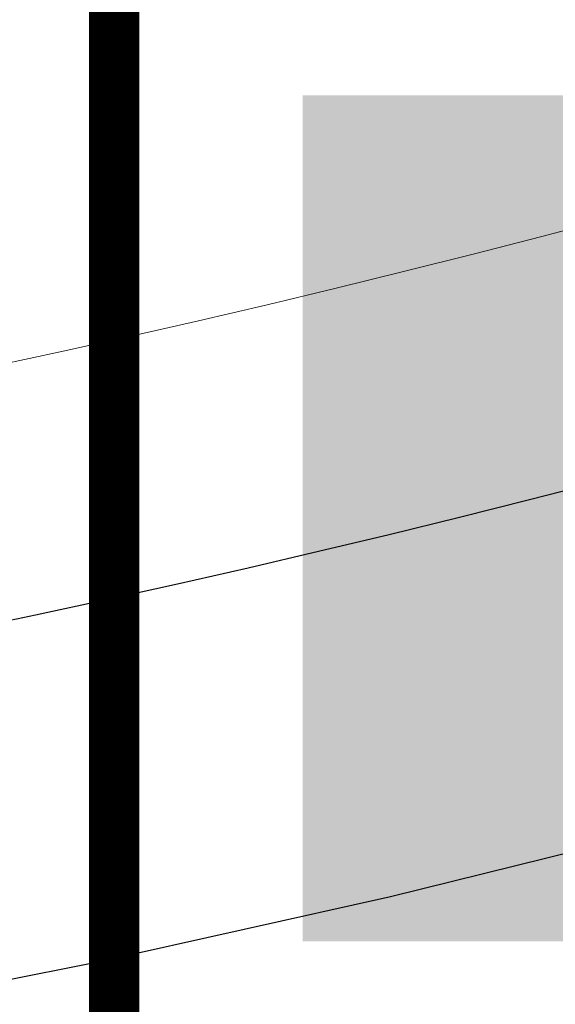
# Model space of a CAD drawing. Extents: x 502437 to 504351, y 3074669 to 3075876.
# Drawn here: x 503339 to 503344, y 3074960 to 3074970 of the extents above; entities that cross this region are included whole.
import ezdxf

# ---------------------------------------------------------------- set-up
doc = ezdxf.new("R2010")
doc.units = 0
doc.header["$LTSCALE"] = 1000
doc.linetypes.add('B3 会展中心 地块$1$DOTE', pattern=[2.4200000000000004, 2, -0.2, 0.02, -0.2])
doc.layers.get('0').update_dxf_attribs({"linetype": 'CONTINUOUS'})
for name, color, linetype in [('RD-中线', 1, 'CONTINUOUS'), ('RL', 5, 'CONTINUOUS'), ('公用-图框', 4, 'CONTINUOUS')]:
    doc.layers.add(name, color=color, linetype=linetype)
doc.layers.add('RD-侧石线', color=4, linetype='CONTINUOUS', lineweight=0)
doc.layers.add('RD-红线', color=7, linetype='CONTINUOUS', lineweight=0)

# ---------------------------------------------------------------- blocks, each defined once
blk = doc.blocks.new('000000')
at = {"color": 7, "true_color": 0xffffff}
blk.add_solid([(15529.32857966856, 10039.42045003429), (15529.32857966856, -796.2368171939434), (4693.671312440321, 10039.42045003429), (4693.671312440321, -796.2368171939434)], dxfattribs=at)
at = {"color": 18, "true_color": 0x000000}
for points in [[(5908.012213077971, 8825.079549396645), (5908.012213077971, 9136.449011098599), (5596.64275137601, 8825.079549396645), (5596.64275137601, 9136.449011098599)], [(6219.381674779932, 8825.079549396645), (6219.381674779932, 9136.449011098599), (5908.012213077971, 8825.079549396645), (5908.012213077971, 9136.449011098599)], [(6530.751136481893, 8825.079549396645), (6530.751136481893, 9136.449011098599), (6219.381674779932, 8825.079549396645), (6219.381674779932, 9136.449011098599)], [(6842.120598183854, 8825.079549396645), (6842.120598183854, 9136.449011098599), (6530.751136481893, 8825.079549396645), (6530.751136481893, 9136.449011098599)], [(7153.490059885815, 8825.079549396645), (7153.490059885815, 9136.449011098599), (6842.120598183854, 8825.079549396645), (6842.120598183854, 9136.449011098599)], [(7464.859521587772, 8825.079549396645), (7464.859521587772, 9136.449011098599), (7153.490059885815, 8825.079549396645), (7153.490059885815, 9136.449011098599)], [(7776.228983289737, 8825.079549396645), (7776.228983289737, 9136.449011098599), (7464.859521587772, 8825.079549396645), (7464.859521587772, 9136.449011098599)], [(5908.012213077971, 8513.710087694677), (5908.012213077971, 8825.079549396645), (5596.64275137601, 8513.710087694677), (5596.64275137601, 8825.079549396645)], [(7776.228983289737, 8513.710087694677), (7776.228983289737, 8825.079549396645), (7464.859521587772, 8513.710087694677), (7464.859521587772, 8825.079549396645)], [(5908.012213077971, 8202.340625992723), (5908.012213077971, 8513.710087694677), (5596.64275137601, 8202.340625992723), (5596.64275137601, 8513.710087694677)], [(6530.751136481893, 8202.340625992723), (6530.751136481893, 8513.710087694677), (6219.381674779932, 8202.340625992723), (6219.381674779932, 8513.710087694677)], [(6842.120598183854, 8202.340625992723), (6842.120598183854, 8513.710087694677), (6530.751136481893, 8202.340625992723), (6530.751136481893, 8513.710087694677)], [(7153.490059885815, 8202.340625992723), (7153.490059885815, 8513.710087694677), (6842.120598183854, 8202.340625992723), (6842.120598183854, 8513.710087694677)], [(7776.228983289737, 8202.340625992723), (7776.228983289737, 8513.710087694677), (7464.859521587772, 8202.340625992723), (7464.859521587772, 8513.710087694677)], [(5908.012213077971, 7890.971164290759), (5908.012213077971, 8202.340625992723), (5596.64275137601, 7890.971164290759), (5596.64275137601, 8202.340625992723)], [(6530.751136481893, 7890.971164290759), (6530.751136481893, 8202.340625992723), (6219.381674779932, 7890.971164290759), (6219.381674779932, 8202.340625992723)], [(6842.120598183854, 7890.971164290759), (6842.120598183854, 8202.340625992723), (6530.751136481893, 7890.971164290759), (6530.751136481893, 8202.340625992723)], [(7153.490059885815, 7890.971164290759), (7153.490059885815, 8202.340625992723), (6842.120598183854, 7890.971164290759), (6842.120598183854, 8202.340625992723)], [(7776.228983289737, 7890.971164290759), (7776.228983289737, 8202.340625992723), (7464.859521587772, 7890.971164290759), (7464.859521587772, 8202.340625992723)], [(5908.012213077971, 7579.601702588801), (5908.012213077971, 7890.971164290759), (5596.64275137601, 7579.601702588801), (5596.64275137601, 7890.971164290759)], [(6530.751136481893, 7579.601702588801), (6530.751136481893, 7890.971164290759), (6219.381674779932, 7579.601702588801), (6219.381674779932, 7890.971164290759)], [(6842.120598183854, 7579.601702588801), (6842.120598183854, 7890.971164290759), (6530.751136481893, 7579.601702588801), (6530.751136481893, 7890.971164290759)], [(7153.490059885815, 7579.601702588801), (7153.490059885815, 7890.971164290759), (6842.120598183854, 7579.601702588801), (6842.120598183854, 7890.971164290759)], [(7776.228983289737, 7579.601702588801), (7776.228983289737, 7890.971164290759), (7464.859521587772, 7579.601702588801), (7464.859521587772, 7890.971164290759)], [(5908.012213077971, 7268.23224088684), (5908.012213077971, 7579.601702588801), (5596.64275137601, 7268.23224088684), (5596.64275137601, 7579.601702588801)], [(7776.228983289737, 7268.23224088684), (7776.228983289737, 7579.601702588801), (7464.859521587772, 7268.23224088684), (7464.859521587772, 7579.601702588801)], [(5908.012213077971, 6956.862779184879), (5908.012213077971, 7268.23224088684), (5596.64275137601, 6956.862779184879), (5596.64275137601, 7268.23224088684)], [(6219.381674779932, 6956.862779184879), (6219.381674779932, 7268.23224088684), (5908.012213077971, 6956.862779184879), (5908.012213077971, 7268.23224088684)], [(6530.751136481893, 6956.862779184879), (6530.751136481893, 7268.23224088684), (6219.381674779932, 6956.862779184879), (6219.381674779932, 7268.23224088684)], [(6842.120598183854, 6956.862779184879), (6842.120598183854, 7268.23224088684), (6530.751136481893, 6956.862779184879), (6530.751136481893, 7268.23224088684)], [(7153.490059885815, 6956.862779184879), (7153.490059885815, 7268.23224088684), (6842.120598183854, 6956.862779184879), (6842.120598183854, 7268.23224088684)], [(7464.859521587772, 6956.862779184879), (7464.859521587772, 7268.23224088684), (7153.490059885815, 6956.862779184879), (7153.490059885815, 7268.23224088684)], [(7776.228983289737, 6956.862779184879), (7776.228983289737, 7268.23224088684), (7464.859521587772, 6956.862779184879), (7464.859521587772, 7268.23224088684)], [(5908.012213077971, 6334.123855780957), (5908.012213077971, 6645.493317482918), (5596.64275137601, 6334.123855780957), (5596.64275137601, 6645.493317482918)], [(6219.381674779932, 6334.123855780957), (6219.381674779932, 6645.493317482918), (5908.012213077971, 6334.123855780957), (5908.012213077971, 6645.493317482918)], [(6530.751136481893, 6334.123855780957), (6530.751136481893, 6645.493317482918), (6219.381674779932, 6334.123855780957), (6219.381674779932, 6645.493317482918)], [(7464.859521587772, 6334.123855780957), (7464.859521587772, 6645.493317482918), (7153.490059885815, 6334.123855780957), (7153.490059885815, 6645.493317482918)], [(7776.228983289737, 6334.123855780957), (7776.228983289737, 6645.493317482918), (7464.859521587772, 6334.123855780957), (7464.859521587772, 6645.493317482918)], [(5908.012213077971, 6022.754394078996), (5908.012213077971, 6334.123855780957), (5596.64275137601, 6022.754394078996), (5596.64275137601, 6334.123855780957)], [(6842.120598183854, 6022.754394078996), (6842.120598183854, 6334.123855780957), (6530.751136481893, 6022.754394078996), (6530.751136481893, 6334.123855780957)], [(7153.490059885815, 6022.754394078996), (7153.490059885815, 6334.123855780957), (6842.120598183854, 6022.754394078996), (6842.120598183854, 6334.123855780957)], [(7464.859521587772, 6022.754394078996), (7464.859521587772, 6334.123855780957), (7153.490059885815, 6022.754394078996), (7153.490059885815, 6334.123855780957)], [(8087.598444991701, 6022.754394078996), (8087.598444991701, 6334.123855780957), (7776.228983289737, 6022.754394078996), (7776.228983289737, 6334.123855780957)], [(6219.381674779932, 5711.384932377036), (6219.381674779932, 6022.754394078996), (5908.012213077971, 5711.384932377036), (5908.012213077971, 6022.754394078996)], [(6842.120598183854, 5711.384932377036), (6842.120598183854, 6022.754394078996), (6530.751136481893, 5711.384932377036), (6530.751136481893, 6022.754394078996)], [(7153.490059885815, 5711.384932377036), (7153.490059885815, 6022.754394078996), (6842.120598183854, 5711.384932377036), (6842.120598183854, 6022.754394078996)], [(7776.228983289737, 5711.384932377036), (7776.228983289737, 6022.754394078996), (7464.859521587772, 5711.384932377036), (7464.859521587772, 6022.754394078996)], [(8087.598444991701, 5711.384932377036), (8087.598444991701, 6022.754394078996), (7776.228983289737, 5711.384932377036), (7776.228983289737, 6022.754394078996)], [(5908.012213077971, 5400.015470675075), (5908.012213077971, 5711.384932377036), (5596.64275137601, 5400.015470675075), (5596.64275137601, 5711.384932377036)], [(6219.381674779932, 5400.015470675075), (6219.381674779932, 5711.384932377036), (5908.012213077971, 5400.015470675075), (5908.012213077971, 5711.384932377036)], [(6842.120598183854, 5400.015470675075), (6842.120598183854, 5711.384932377036), (6530.751136481893, 5400.015470675075), (6530.751136481893, 5711.384932377036)], [(8087.598444991701, 5400.015470675075), (8087.598444991701, 5711.384932377036), (7776.228983289737, 5400.015470675075), (7776.228983289737, 5711.384932377036)], [(5908.012213077971, 5088.646008973114), (5908.012213077971, 5400.015470675075), (5596.64275137601, 5088.646008973114), (5596.64275137601, 5400.015470675075)], [(6219.381674779932, 5088.646008973114), (6219.381674779932, 5400.015470675075), (5908.012213077971, 5088.646008973114), (5908.012213077971, 5400.015470675075)], [(6842.120598183854, 5088.646008973114), (6842.120598183854, 5400.015470675075), (6530.751136481893, 5088.646008973114), (6530.751136481893, 5400.015470675075)], [(7153.490059885815, 5088.646008973114), (7153.490059885815, 5400.015470675075), (6842.120598183854, 5088.646008973114), (6842.120598183854, 5400.015470675075)], [(7776.228983289737, 5088.646008973114), (7776.228983289737, 5400.015470675075), (7464.859521587772, 5088.646008973114), (7464.859521587772, 5400.015470675075)], [(6842.120598183854, 4777.276547271153), (6842.120598183854, 5088.646008973114), (6530.751136481893, 4777.276547271153), (6530.751136481893, 5088.646008973114)], [(6219.381674779932, 4465.907085569192), (6219.381674779932, 4777.276547271153), (5908.012213077971, 4465.907085569192), (5908.012213077971, 4777.276547271153)], [(6530.751136481893, 4465.907085569192), (6530.751136481893, 4777.276547271153), (6219.381674779932, 4465.907085569192), (6219.381674779932, 4777.276547271153)], [(7776.228983289737, 4465.907085569192), (7776.228983289737, 4777.276547271153), (7464.859521587772, 4465.907085569192), (7464.859521587772, 4777.276547271153)], [(6219.381674779932, 4154.537623867232), (6219.381674779932, 4465.907085569192), (5908.012213077971, 4154.537623867232), (5908.012213077971, 4465.907085569192)], [(6530.751136481893, 4154.537623867232), (6530.751136481893, 4465.907085569192), (6219.381674779932, 4154.537623867232), (6219.381674779932, 4465.907085569192)], [(6842.120598183854, 4154.537623867232), (6842.120598183854, 4465.907085569192), (6530.751136481893, 4154.537623867232), (6530.751136481893, 4465.907085569192)], [(7464.859521587772, 4154.537623867232), (7464.859521587772, 4465.907085569192), (7153.490059885815, 4154.537623867232), (7153.490059885815, 4465.907085569192)], [(8087.598444991701, 4154.537623867232), (8087.598444991701, 4465.907085569192), (7776.228983289737, 4154.537623867232), (7776.228983289737, 4465.907085569192)], [(6530.751136481893, 3843.168162165271), (6530.751136481893, 4154.537623867232), (6219.381674779932, 3843.168162165271), (6219.381674779932, 4154.537623867232)], [(7153.490059885815, 3843.168162165271), (7153.490059885815, 4154.537623867232), (6842.120598183854, 3843.168162165271), (6842.120598183854, 4154.537623867232)], [(7464.859521587772, 3843.168162165271), (7464.859521587772, 4154.537623867232), (7153.490059885815, 3843.168162165271), (7153.490059885815, 4154.537623867232)], [(7776.228983289737, 3843.168162165271), (7776.228983289737, 4154.537623867232), (7464.859521587772, 3843.168162165271), (7464.859521587772, 4154.537623867232)], [(6842.120598183854, 3531.798700463311), (6842.120598183854, 3843.168162165271), (6530.751136481893, 3531.798700463311), (6530.751136481893, 3843.168162165271)], [(8087.598444991701, 3531.798700463311), (8087.598444991701, 3843.168162165271), (7776.228983289737, 3531.798700463311), (7776.228983289737, 3843.168162165271)], [(5908.012213077971, 3220.42923876135), (5908.012213077971, 3531.798700463311), (5596.64275137601, 3220.42923876135), (5596.64275137601, 3531.798700463311)], [(6219.381674779932, 3220.42923876135), (6219.381674779932, 3531.798700463311), (5908.012213077971, 3220.42923876135), (5908.012213077971, 3531.798700463311)], [(6842.120598183854, 3220.42923876135), (6842.120598183854, 3531.798700463311), (6530.751136481893, 3220.42923876135), (6530.751136481893, 3531.798700463311)], [(7153.490059885815, 3220.42923876135), (7153.490059885815, 3531.798700463311), (6842.120598183854, 3220.42923876135), (6842.120598183854, 3531.798700463311)], [(7464.859521587772, 3220.42923876135), (7464.859521587772, 3531.798700463311), (7153.490059885815, 3220.42923876135), (7153.490059885815, 3531.798700463311)], [(7776.228983289737, 3220.42923876135), (7776.228983289737, 3531.798700463311), (7464.859521587772, 3220.42923876135), (7464.859521587772, 3531.798700463311)], [(8087.598444991701, 3220.42923876135), (8087.598444991701, 3531.798700463311), (7776.228983289737, 3220.42923876135), (7776.228983289737, 3531.798700463311)], [(7464.859521587772, 2909.059777059389), (7464.859521587772, 3220.42923876135), (7153.490059885815, 2909.059777059389), (7153.490059885815, 3220.42923876135)], [(8087.598444991701, 2909.059777059389), (8087.598444991701, 3220.42923876135), (7776.228983289737, 2909.059777059389), (7776.228983289737, 3220.42923876135)], [(5908.012213077971, 2597.690315357428), (5908.012213077971, 2909.059777059389), (5596.64275137601, 2597.690315357428), (5596.64275137601, 2909.059777059389)], [(6219.381674779932, 2597.690315357428), (6219.381674779932, 2909.059777059389), (5908.012213077971, 2597.690315357428), (5908.012213077971, 2909.059777059389)], [(7776.228983289737, 2597.690315357428), (7776.228983289737, 2909.059777059389), (7464.859521587772, 2597.690315357428), (7464.859521587772, 2909.059777059389)], [(8087.598444991701, 2597.690315357428), (8087.598444991701, 2909.059777059389), (7776.228983289737, 2597.690315357428), (7776.228983289737, 2909.059777059389)], [(5908.012213077971, 1974.951391953506), (5908.012213077971, 2286.320853655467), (5596.64275137601, 1974.951391953506), (5596.64275137601, 2286.320853655467)], [(6219.381674779932, 1974.951391953506), (6219.381674779932, 2286.320853655467), (5908.012213077971, 1974.951391953506), (5908.012213077971, 2286.320853655467)], [(6530.751136481893, 1974.951391953506), (6530.751136481893, 2286.320853655467), (6219.381674779932, 1974.951391953506), (6219.381674779932, 2286.320853655467)], [(6842.120598183854, 1974.951391953506), (6842.120598183854, 2286.320853655467), (6530.751136481893, 1974.951391953506), (6530.751136481893, 2286.320853655467)], [(7153.490059885815, 1974.951391953506), (7153.490059885815, 2286.320853655467), (6842.120598183854, 1974.951391953506), (6842.120598183854, 2286.320853655467)], [(7464.859521587772, 1974.951391953506), (7464.859521587772, 2286.320853655467), (7153.490059885815, 1974.951391953506), (7153.490059885815, 2286.320853655467)], [(7776.228983289737, 1974.951391953506), (7776.228983289737, 2286.320853655467), (7464.859521587772, 1974.951391953506), (7464.859521587772, 2286.320853655467)], [(5908.012213077971, 1663.581930251547), (5908.012213077971, 1974.951391953506), (5596.64275137601, 1663.581930251547), (5596.64275137601, 1974.951391953506)], [(7776.228983289737, 1663.581930251547), (7776.228983289737, 1974.951391953506), (7464.859521587772, 1663.581930251547), (7464.859521587772, 1974.951391953506)], [(5908.012213077971, 1352.212468549586), (5908.012213077971, 1663.581930251547), (5596.64275137601, 1352.212468549586), (5596.64275137601, 1663.581930251547)], [(6530.751136481893, 1352.212468549586), (6530.751136481893, 1663.581930251547), (6219.381674779932, 1352.212468549586), (6219.381674779932, 1663.581930251547)], [(6842.120598183854, 1352.212468549586), (6842.120598183854, 1663.581930251547), (6530.751136481893, 1352.212468549586), (6530.751136481893, 1663.581930251547)], [(7153.490059885815, 1352.212468549586), (7153.490059885815, 1663.581930251547), (6842.120598183854, 1352.212468549586), (6842.120598183854, 1663.581930251547)], [(7776.228983289737, 1352.212468549586), (7776.228983289737, 1663.581930251547), (7464.859521587772, 1352.212468549586), (7464.859521587772, 1663.581930251547)], [(5908.012213077971, 1040.843006847625), (5908.012213077971, 1352.212468549586), (5596.64275137601, 1040.843006847625), (5596.64275137601, 1352.212468549586)], [(6530.751136481893, 1040.843006847625), (6530.751136481893, 1352.212468549586), (6219.381674779932, 1040.843006847625), (6219.381674779932, 1352.212468549586)], [(6842.120598183854, 1040.843006847625), (6842.120598183854, 1352.212468549586), (6530.751136481893, 1040.843006847625), (6530.751136481893, 1352.212468549586)], [(7153.490059885815, 1040.843006847625), (7153.490059885815, 1352.212468549586), (6842.120598183854, 1040.843006847625), (6842.120598183854, 1352.212468549586)], [(7776.228983289737, 1040.843006847625), (7776.228983289737, 1352.212468549586), (7464.859521587772, 1040.843006847625), (7464.859521587772, 1352.212468549586)], [(5908.012213077971, 729.4735451456636), (5908.012213077971, 1040.843006847625), (5596.64275137601, 729.4735451456636), (5596.64275137601, 1040.843006847625)], [(6530.751136481893, 729.4735451456636), (6530.751136481893, 1040.843006847625), (6219.381674779932, 729.4735451456636), (6219.381674779932, 1040.843006847625)], [(6842.120598183854, 729.4735451456636), (6842.120598183854, 1040.843006847625), (6530.751136481893, 729.4735451456636), (6530.751136481893, 1040.843006847625)], [(7153.490059885815, 729.4735451456636), (7153.490059885815, 1040.843006847625), (6842.120598183854, 729.4735451456636), (6842.120598183854, 1040.843006847625)], [(7776.228983289737, 729.4735451456636), (7776.228983289737, 1040.843006847625), (7464.859521587772, 729.4735451456636), (7464.859521587772, 1040.843006847625)], [(5908.012213077971, 418.1040834437026), (5908.012213077971, 729.4735451456636), (5596.64275137601, 418.1040834437026), (5596.64275137601, 729.4735451456636)], [(7776.228983289737, 418.1040834437026), (7776.228983289737, 729.4735451456636), (7464.859521587772, 418.1040834437026), (7464.859521587772, 729.4735451456636)], [(5908.012213077971, 106.7346217417416), (5908.012213077971, 418.1040834437026), (5596.64275137601, 106.7346217417416), (5596.64275137601, 418.1040834437026)], [(6219.381674779932, 106.7346217417416), (6219.381674779932, 418.1040834437026), (5908.012213077971, 106.7346217417416), (5908.012213077971, 418.1040834437026)], [(6530.751136481893, 106.7346217417416), (6530.751136481893, 418.1040834437026), (6219.381674779932, 106.7346217417416), (6219.381674779932, 418.1040834437026)], [(6842.120598183854, 106.7346217417416), (6842.120598183854, 418.1040834437026), (6530.751136481893, 106.7346217417416), (6530.751136481893, 418.1040834437026)], [(7153.490059885815, 106.7346217417416), (7153.490059885815, 418.1040834437026), (6842.120598183854, 106.7346217417416), (6842.120598183854, 418.1040834437026)], [(7464.859521587772, 106.7346217417416), (7464.859521587772, 418.1040834437026), (7153.490059885815, 106.7346217417416), (7153.490059885815, 418.1040834437026)], [(7776.228983289737, 106.7346217417416), (7776.228983289737, 418.1040834437026), (7464.859521587772, 106.7346217417416), (7464.859521587772, 418.1040834437026)]]:
    blk.add_solid(points, dxfattribs=at)
blk = doc.blocks.new('add1')
at = {"xscale": 0.15503488, "yscale": 0.15503488, "zscale": 0.15503488}
blk.add_blockref('000000', (1641666.369745197, 537222.6900167057), dxfattribs=at)

msp = doc.modelspace()

# ---------------------------------------------------------------- linework, layer by layer
at = {"layer": 'RD-中线', "linetype": 'B3 会展中心 地块$1$DOTE', "ltscale": 20}
msp.add_lwpolyline([(503580.8635704345, 3075467.080425082, -0.2593807077108803), (503539.7557338191, 3075350.481098056, 0.2811336901623083), (503523.4319832816, 3075215.989155716, -0.4103061531789658), (503491.0665723096, 3075105.388337663, 0.05776767076565456), (503441.6471721654, 3075051.47584353, 0.02262863608793177), (503411.6199260007, 3075004.002429001, -0.185732651646801), (503330.5513820006, 3074959.08744, 0.0943327891923292), (503276.740672845, 3074945.957337155)], format="xyb", dxfattribs=at)
at = {"layer": 'RD-侧石线', "color": 5}
msp.add_lwpolyline([(503585.9469736618, 3075438.147385825, -0.1990688929010707), (503542.3111485341, 3075348.069256872, 0.2802336162945284), (503526.5697283336, 3075217.544175772, -0.408649561916971), (503493.0872779188, 3075102.508118485, 0.05745834305975218), (503444.500130542, 3075049.448146896, 0.02274245077266818), (503414.5052492385, 3075001.996850253, -0.186652571107481), (503330.8815521053, 3074955.599690837, 0.09481827880816016), (503278.0758837755, 3074942.719472387, -2.940319003685575e-06), (503277.9426853192, 3074942.670188888, -2.940319003685575e-06)], format="xyb", dxfattribs=at)
at = {"layer": 'RD-红线', "flags": 128}
for points in [[(503588.4426740239, 3075438.002209414, -0.1986310653189254), (503544.1400259002, 3075346.350305697, 0.2795764686674808), (503528.8120432414, 3075218.652710155, -0.4075211394775669), (503494.5351367696, 3075100.454391809, 0.05723780755878555), (503446.537929479, 3075047.999749731, 0.0228232694847876), (503416.5678002666, 3075000.56691666, -0.1872910091155951), (503331.115025827, 3074953.108223672, 0.0951738057105023), (503279.030514064, 3074940.40704878, -5.059555289886698e-06), (503278.8012655993, 3074940.322225829, -5.059555289886698e-06)], [(503525.7000839202, 3075192.32066529, -0.3294633502863334), (503487.6205501668, 3075110.340189949, 0.05830039859256262), (503436.7562812197, 3075054.951738227, 0.02243157236384134), (503406.6799893266, 3075007.450904856, -0.1840788979119205), (503329.9763512503, 3074965.065606545, 0.09389380907528729), (503274.2534305544, 3074951.417522664)]]:
    msp.add_lwpolyline(points, format="xyb", dxfattribs=at)
at = {"layer": 'RL', "linetype": 'Continuous', "flags": 128}
msp.add_lwpolyline([(503275.535191572, 3074949.253972043, -0.09362636363079968), (503330.2173384143, 3074962.574832059, 0.1847803045176838), (503408.7373027787, 3075006.012417359, -0.02251399497642914), (503438.7941683229, 3075053.503472424, -0.05807796903996259), (503489.0535308142, 3075108.274644811, 0.3285153744104061), (503528.1494102243, 3075192.821465305, 0.3599044747857968), (503516.2393807202, 3075202.416646096), (503186.3555285242, 3075198.203044619, 0.4142135565662146), (503171.5483311361, 3075183.012689239), (503173.6963283177, 3075014.845222489, 0.4104775795113805), (503182.6955942386, 3075005.960169798), (503246.5750947695, 3075005.960169798), (503246.5704886878, 3074960.08433732, 0.4142119165072032), (503247.5703826602, 3074959.084236923), (503247.5704860846, 3074959.084236911), (503247.5692685092, 3074947.600103923, 0.5210775725696788), (503255.6298461307, 3074941.964397272), (503275.5386692129, 3074949.244461623)], format="xyb", dxfattribs=at)
at = {"layer": '公用-图框', "const_width": 0.5}
msp.add_lwpolyline([(503339.5376692871, 3074869.088566023), (503339.5376692871, 3075069.088566023)], dxfattribs=at)
at = {"layer": '公用-图框'}
msp.add_lwpolyline([(503339.5376692871, 3074869.088566023), (503374.5376692871, 3074869.088566023), (503374.5376692871, 3075069.088566023), (503339.5376692871, 3075069.088566023)], close=True, dxfattribs=at)

# ---------------------------------------------------------------- block references
at = {"xscale": 0.005, "yscale": 0.005, "zscale": 0.005}
msp.add_blockref('add1', (495129.4379716067, 3072275.33953506), dxfattribs=at)

doc.saveas('drawing.dxf')
